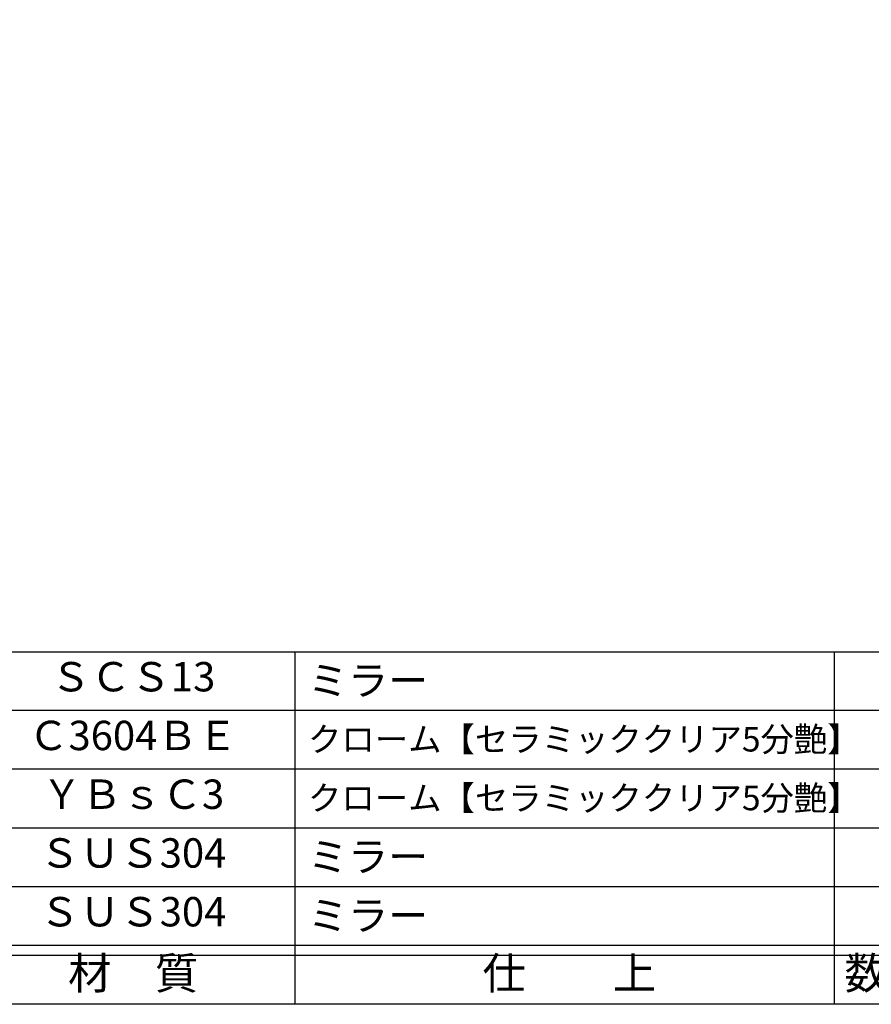
# Model space of a CAD drawing. Units: inches. Extents: x 250 to 1057, y 466 to 1026.
# Drawn here: x 336 to 423, y 466 to 566 of the extents above; entities that cross this region are included whole.
import ezdxf
from ezdxf.enums import TextEntityAlignment as Align

# ---------------------------------------------------------------- set-up
doc = ezdxf.new("R2010")
doc.units = ezdxf.units.IN
doc.header["$MEASUREMENT"] = 0
for name, color, linetype in [('図枠', 7, 'Continuous'), ('図枠-文字', 4, 'Continuous'), ('図枠-細線', 251, 'Continuous'), ('図枠-部品名称', 253, 'Continuous')]:
    doc.layers.add(name, color=color, linetype=linetype)
doc.styles.add('STD', font='TXT.shx', dxfattribs={"bigfont": 'bigfont.shx'})

# ---------------------------------------------------------------- blocks, each defined once
blk = doc.blocks.new('A$C337F4ABC')
for p, q in [((84.36, 36.81), (84.36, 0.81)), ((139.47, 36.81), (139.47, 0.81)), ((198.99, 6.81), (-0.51, 6.81))]:
    blk.add_line(p, q)
at = {"layer": '図枠'}
blk.add_lwpolyline([(-0.51, 36.81), (198.99, 36.81), (198.99, 0.81), (-0.51, 0.81)], close=True, dxfattribs=at)
at = {"layer": '図枠-細線'}
for p, q in [((198.99, 30.81), (-0.51, 30.81)), ((198.99, 24.81), (-0.51, 24.81)), ((198.99, 18.81), (-0.51, 18.81)), ((198.99, 12.81), (-0.51, 12.81)), ((198.99, 5.81), (-0.51, 5.81))]:
    blk.add_line(p, q, dxfattribs=at)
at = {"layer": '図枠-文字', "style": 'STD'}
for s, p in [('材\u3000質', (67.85, 3.56)), ('仕\u3000\u3000上', (112.41, 3.56)), ('数量', (144.96, 3.56))]:
    blk.add_text(s, height=3.25, dxfattribs=at).set_placement(p, align=Align.MIDDLE)

msp = doc.modelspace()

# ---------------------------------------------------------------- linework, layer by layer
at = {"layer": '図枠'}
msp.add_lwpolyline([(250.005, 1025.742), (1057.005, 1025.742), (1057.005, 465.742), (250.005, 465.742)], close=True, dxfattribs=at)

# ---------------------------------------------------------------- block references
msp.add_blockref('A$C337F4ABC', (279.519, 464.934), dxfattribs=at)

# ---------------------------------------------------------------- texts
at = {"layer": '図枠-部品名称', "style": 'STD'}
for s, p in [('ＳＣＳ13', (347.349, 498.81)), ('Ｃ3604ＢＥ', (347.349, 492.81)), ('ＹＢｓＣ3', (347.349, 486.81)), ('ＳＵＳ304', (347.349, 480.81)), ('ＳＵＳ304', (347.349, 474.81))]:
    msp.add_text(s, height=3, dxfattribs=at).set_placement(p, align=Align.MIDDLE)
for s, height, p in [('ミラー', 3, (365.235, 498.81)), ('クローム【セラミッククリア5分艶】', 2.5, (365.235, 492.81)), ('クローム【セラミッククリア5分艶】', 2.5, (365.235, 486.81)), ('ミラー', 3, (365.235, 480.81)), ('ミラー', 3, (365.235, 474.81))]:
    msp.add_text(s, height=height, dxfattribs=at).set_placement(p, align=Align.MIDDLE_LEFT)

doc.saveas('drawing.dxf')
